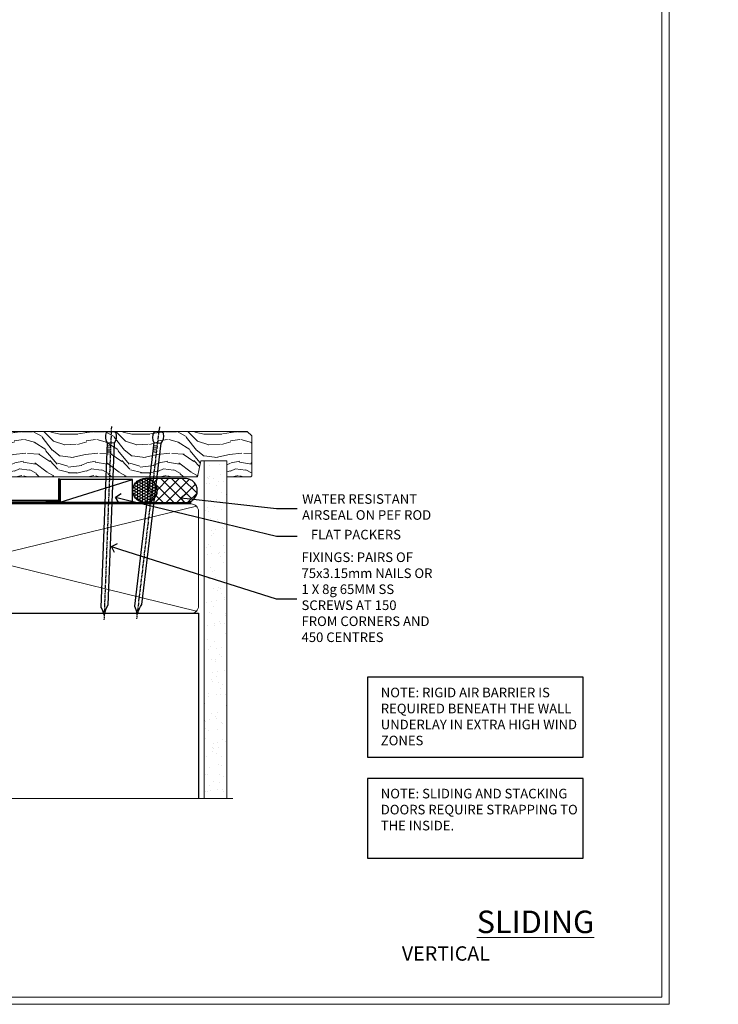
# Model space of a CAD drawing. Extents: x 2886 to 195261, y 28297 to 29865.
# Drawn here: x 6176 to 6467, y 28680 to 29090 of the extents above; entities that cross this region are included whole.
import ezdxf
from ezdxf import colors
from ezdxf.entities.mleader import LeaderData, LeaderLine
from ezdxf.math import Vec2, Vec3

# ---------------------------------------------------------------- set-up
doc = ezdxf.new("R2010")
doc.units = 0
doc.linetypes.add('CENTER', pattern=[2, 1.25, -0.25, 0.25, -0.25])
doc.linetypes.add('Dashed', pattern=[564.444447, 282.222223, -282.222223])
doc.layers.get('Defpoints').update_dxf_attribs({"color": 8})
doc.layers.add('Aluminium Systems Ltd Joinery Detail', color=7, linetype='Continuous')
doc.layers.add('Aluminium Systems Ltd Notes', color=7, linetype='Continuous')
doc.layers.add('Viewport', color=7, linetype='Continuous', plot=False)
doc.styles.add('ASL TXT 50', font='romans.shx', dxfattribs={"height": 100})
doc.styles.get("Standard").update_dxf_attribs({"font": 'arial.ttf'})

# ---------------------------------------------------------------- blocks, each defined once
blk = doc.blocks.new('Page Layout')
at = {"layer": 'Aluminium Systems Ltd Joinery Detail', "color": 8, "lineweight": 5}
blk.add_lwpolyline([(0, 730.13), (0, 0), (553.08, 0), (553.08, 730.13)], close=True, dxfattribs=at)
blk = doc.blocks.new('Nail 75 JH')
at = {"linetype": 'CENTER'}
blk.add_line((0, 2.3), (0, -78.26), dxfattribs=at)
for p, q in [((1.5, -4.49), (-1.5, -4.49)), ((1.5, -5.73), (0.13, -5.73)), ((1.5, -6.6), (0.13, -6.6)), ((1.5, -7.47), (0.13, -7.47)), ((1.5, -8.34), (0.13, -8.34))]:
    blk.add_line(p, q)
blk.add_lwpolyline([(-1.5, -4.49, -0.247527), (-2.06, -0.36, -0.331135), (-1.58, 0), (1.58, 0, -0.331135), (2.06, -0.36, -0.247527), (1.5, -4.49), (1.5, -73.21, 0.124564), (0.28, -75.97), (-0.25, -75.97, 0.101255), (-1.5, -72.05)], format="xyb", close=True)
blk = doc.blocks.new('Vertical Profiled Metal DF F1B Sill Liner Stacker')
at = {"layer": 'Aluminium Systems Ltd Joinery Detail', "lineweight": 5}
h = blk.add_hatch(dxfattribs=at)
h.set_pattern_fill('WOOD-3', color=256, scale=97.5, angle=30, style=0, pattern_type=2)
h.set_pattern_definition([(4.7636, (503.814, -7164.265), (-330.0000284, -29.999746), [3.61248, -357.63537]), (348.6901, (507.414, -7163.965), (120.0000226, -29.999929), [4.58913, -148.38147]), (315, (511.914, -7164.865), (-3e-14, -30.00001), [3.39411, -39.03228]), (313.1524, (514.3139, -7167.2649), (420.00008502, -449.99992613), [6.57951, -651.37185]), (347.0054, (518.8139, -7172.065), (-270.000023, 59.9999273), [4.00251, -396.24741]), (360, (522.714, -7172.965), (30, -30), [7.5, -22.5]), (9.4623, (530.214, -7172.965), (-150.0000232, -29.9999442), [3.64965, -178.83321]), (5.7106, (503.814, -7172.365), (-269.9999827, -30.0000394), [3.01497, -298.48131]), (360, (506.814, -7172.065), (30, -30), [4.5, -25.5]), (331.6992, (511.3139, -7172.065), (329.9998536, -180.0002662), [4.42944, -438.51525]), (307.875, (515.214, -7174.165), (-120.0000559, 149.999973), [6.84105, -335.21157]), (320.7106, (519.4139, -7179.565), (180.0000192, -149.99998896), [4.26381, -422.11632]), (353.6598, (522.714, -7182.265), (239.9999821, -30.0000474), [5.43324, -266.22831]), (11.8887, (528.1139, -7182.8649), (-419.99991903, -90.00031606), [5.82495, -576.66969]), (6.7098, (503.8139, -7181.6649), (270.00002993, 29.99981644), [5.13516, -508.3821]), (356.6335, (508.9139, -7181.0649), (479.99997966, -30.0003289), [5.10882, -505.77279]), (326.3099, (514.014, -7181.365), (-59.999987, 30.00004), [5.40834, -102.75822]), (312.5104, (518.5139, -7184.365), (299.99972155, -330.0002602), [4.88364, -483.48096]), (345.0686, (521.8139, -7187.965), (330.00001605, -89.9999086), [4.65726, -461.06799]), (360, (526.314, -7189.165), (30, -30), [3.6, -26.4]), (12.9946, (529.9139, -7189.165), (270.000023, 59.9999273), [4.00251, -396.24741]), (360, (513.114, -7159.165), (30, -30), [0, -30]), (136.8476, (517.3139, -7163.6649), (449.99992613, -420.00008502), [6.57951, -651.37185]), (153.4349, (512.514, -7189.165), (-29.999975, 30.00004), [2.68329, -64.39875]), (171.8699, (510.114, -7187.965), (-179.9999933, 29.9999807), [4.24263, -207.88938]), (203.1986, (505.914, -7187.365), (-149.999992, -60.0000398), [2.28474, -226.18845]), (333.4349, (517.314, -7163.665), (29.999975, -30.00004), [3.35409, -63.72795]), (353.2902, (520.3139, -7165.1649), (-270.00002993, 29.99981644), [5.13516, -508.3821]), (10.1247, (525.4139, -7165.7649), (509.99996369, 90.00025766), [8.53287, -844.75488]), (10.3048, (503.814, -7160.965), (180.0000288, 29.9998463), [3.35409, -332.05608]), (344.4759, (507.1139, -7160.3649), (-330.00003074, 89.99993333), [5.60445, -554.84178]), (317.1211, (512.5139, -7161.8649), (-390.0000238, 359.9999926), [5.7315, -567.41769]), (325.3048, (516.7139, -7165.765), (299.99982777, -210.0002583), [4.74342, -469.59822]), (350.5377, (520.614, -7168.465), (150.0000232, -29.9999442), [5.47449, -177.0084]), (6.5819, (526.0139, -7169.3649), (-510.00004314, -59.99960101), [7.85175, -777.3234]), (8.1301, (503.814, -7168.465), (-179.9999933, -29.9999807), [4.24263, -207.88938]), (348.6901, (508.014, -7167.865), (120.0000226, -29.999929), [4.58913, -148.38147]), (317.4896, (512.5139, -7168.765), (-330.0002602, 299.99972155), [4.88364, -483.48096]), (315, (516.114, -7172.065), (-3e-14, -30.00001), [5.51544, -36.91098]), (342.646, (520.0139, -7175.965), (-390.00006057, 119.99983507), [5.02893, -497.86272]), (3.3665, (524.8139, -7177.4649), (-479.99997966, -30.0003289), [5.10882, -505.77279]), (17.1027, (529.9139, -7177.165), (300.0000519, 89.9998648), [4.08045, -403.96368]), (8.7462, (503.8139, -7175.965), (209.9999801, 30.0001259), [3.94587, -390.64251]), (345.0686, (507.7139, -7175.365), (330.00001605, -89.9999086), [4.65726, -461.06799]), (327.9946, (512.214, -7176.565), (-149.9999683, 90.0000332), [5.6604, -277.35906]), (310.1009, (517.0139, -7179.5649), (-329.9999418, 390.00005789), [7.45185, -737.7327]), (344.0546, (521.814, -7185.265), (-120.0000038, 29.9999967), [4.36806, -214.03524]), (6.009, (526.0139, -7186.4649), (299.99999253, 29.99997952), [5.7315, -567.41769]), (23.1986, (531.714, -7185.865), (149.999992, 60.0000398), [2.28474, -226.18845]), (9.4623, (503.814, -7184.965), (-150.0000232, -29.9999442), [3.64965, -178.83321]), (349.992, (507.4139, -7184.3649), (329.99998664, -60.00010416), [5.17881, -512.7015]), (322.5946, (512.5139, -7185.2649), (389.99977395, -300.00029858), [6.42027, -635.60775]), (330.9454, (517.614, -7159.165), (210.0000115, -120.0000008), [3.08868, -305.78022]), (349.2157, (520.3139, -7160.6649), (-479.9999851, 90.0000165), [6.41328, -634.91349]), (7.125, (526.614, -7161.865), (-210.0000114, -29.9999485), [7.25604, -234.6117])])
h.paths.add_polyline_path([(101.78, 10.44), (99.9, 12.21), (-10.75, 12.21), (-10.75, -6.66), (79.29, -6.66), (80.52, 0), (91.5, 0), (91.5, -6.66), (101.34, -6.66), (101.78, -6.25)])
at = {"layer": 'Aluminium Systems Ltd Joinery Detail', "linetype": 'Dashed'}
h = blk.add_hatch(dxfattribs=at)
h.set_pattern_fill('HONEY', color=256, scale=0.22)
h.set_pattern_definition([(0, (31.15324, 7.57314), (1.04775, 0.604919), [0.6985, -1.397]), (120, (31.15324, 7.57314), (-1.04775, 0.604919), [0.6985, -1.397]), (60, (31.15324, 7.57314), (2e-09, 1.2098375), [-1.397, 0.6985])])
h.paths.add_polyline_path([(52.37, -12.08, -0.965102), (62.36, -12.44, -0.965102), (52.37, -12.79)])
h = blk.add_hatch(dxfattribs=at)
h.set_pattern_fill('ANSI37', color=256)
h.set_pattern_definition([(45, (31.1532, 7.573), (-2.24506, 2.24506), []), (135, (31.1532, 7.573), (-2.24506, -2.24506), [])])
edge = h.paths.add_edge_path()
edge.add_line((74.2, -17.44), (57.56, -17.44))
edge.add_arc((57.56, -12.44), 5, 270, 450)
edge.add_line((57.56, -7.44), (74.2, -7.44))
edge.add_arc((74.2, -12.44), 5, -90, 90, ccw=False)
at = {"layer": 'Aluminium Systems Ltd Joinery Detail'}
for p, q in [((-21.66, -7.86), (-100.51, -16.23)), ((22.06, -17.31), (52.19, -7.86))]:
    blk.add_line(p, q, dxfattribs=at)
at = {"layer": 'Aluminium Systems Ltd Joinery Detail', "linetype": 'Dashed'}
for p, q in [((74.2, -7.44, 1), (57.56, -7.44, 1)), ((24.2, -17.44, 1), (16.06, -17.44, 1))]:
    blk.add_line(p, q, dxfattribs=at)
at = {"layer": 'Aluminium Systems Ltd Joinery Detail', "lineweight": 5}
blk.add_lwpolyline([(101.44, -6.66), (91.5, -6.66), (91.5, 0), (80.62, 0), (79.29, -6.66), (-10.75, -6.66), (-10.75, 12.21), (100, 12.21), (101.87, 10.44), (101.87, -6.25)], close=True, dxfattribs=at)
at = {"layer": 'Aluminium Systems Ltd Joinery Detail', "const_width": 0.8, "elevation": 1}
blk.add_lwpolyline([(-119.38, -69.98), (-127.66, -69.98), (-127.66, -36.98), (-103.79, -30.58), (-103.79, -16.69), (21.58, -16.69), (21.58, -7.3)], dxfattribs=at)
at = {"layer": 'Aluminium Systems Ltd Joinery Detail', "linetype": 'Dashed'}
blk.add_lwpolyline([(-13.83, -7.31), (-38.9, -7.31), (-104.9, -14.31), (-104.9, -17.31), (-13.83, -17.31)], close=True, dxfattribs=at)
at = {"layer": 'Aluminium Systems Ltd Joinery Detail'}
for points in [[(-100.51, -16.23), (-21.66, -16.23), (-21.66, -7.86), (-100.51, -7.86)], [(22.06, -17.31), (52.19, -17.31), (52.19, -7.86), (22.06, -7.86)]]:
    blk.add_lwpolyline(points, close=True, dxfattribs=at)
at = {"layer": 'Aluminium Systems Ltd Joinery Detail', "linetype": 'Dashed'}
blk.add_circle((57.36, -12.44, 1), 5, dxfattribs=at)
for centre in [(57.56, -12.44, 1), (74.2, -12.44, 1)]:
    blk.add_arc(centre, 5, 270, 90, dxfattribs=at)
at = {"layer": 'Aluminium Systems Ltd Joinery Detail', "xscale": -1}
for p, rotation in [((43.32, 11.98, 1), 357.8066790573681), ((63.12, 11.89, 1), 353.2316767257847)]:
    blk.add_blockref('Nail 75 JH', p, dxfattribs=dict(at, rotation=rotation))
blk = doc.blocks.new('_Open90')
at = {"color": 0, "linetype": 'ByBlock', "lineweight": -2}
for p, q in [((0, 0), (-1, 0)), ((-0.5, 0.5), (0, 0)), ((0, 0), (-0.5, -0.5))]:
    blk.add_line(p, q, dxfattribs=at)
blk = doc.blocks.new('Note Strapping')
at = {"layer": 'Aluminium Systems Ltd Notes', "color": 3}
blk.add_lwpolyline([(-122.63, 40.71), (-32.82, 40.71), (-32.82, 73.96), (-122.63, 73.96)], close=True, dxfattribs=at)
at = {"layer": 'Aluminium Systems Ltd Notes', "color": 3, "insert": (-117.08, 69.63), "char_height": 4, "attachment_point": 1}
blk.add_mtext_dynamic_manual_height_columns('NOTE: SLIDING AND STACKING DOORS REQUIRE STRAPPING TO THE INSIDE.', width=86.2399, gutter_width=12.5, heights=[0], dxfattribs=at)
blk = doc.blocks.new('Title F1 STKW Projected')
at = {"layer": 'Aluminium Systems Ltd Joinery Detail', "lineweight": 5, "insert": (0, 50.03), "char_height": 9.375, "width": 553.0825, "attachment_point": 1, "style": 'ASL TXT 50'}
blk.add_mtext('\\pi142.94432;{\\fArial|b0|i0|c0|p34;\\LSTACKING WINDOW - PROJECTED FRAME}', dxfattribs=at)
blk = doc.blocks.new('180mm Framing Sill CC')
h = blk.add_hatch()
h.set_pattern_fill('AR-SAND', color=256, scale=0.15)
h.set_pattern_definition([(37.5, (99.1106, 1.561), (-0.24, 7.3412), [0, -5.7912, 0, -6.477, 0, -6.19125]), (7.5, (99.111, 1.561), (6.74285, 10.75238), [0, -3.1242, 0, -5.2197, 0, -2.00025]), (327.5, (94.4243, 1.561), (11.86489, 0.02156), [0, -1.905, 0, -6.858, 0, -8.9535]), (317.5, (94.424, 1.561), (11.45335, 3.34394), [0, -0.9525, 0, -4.4958, 0, -5.1435])])
h.paths.add_polyline_path([(270.61, 141.4), (261.12, 141.4), (261.12, 1.56), (270.61, 1.56)])
at = {"linetype": 'Dashed'}
for p, q in [((78.41, 77.86, 0.5), (78.41, 0.65, -1)), ((78.41, 77.86, 0.5), (258.81, 77.86, 2)), ((258.81, 77.86, 2), (258.81, 0.65, -1))]:
    blk.add_line(p, q, dxfattribs=at)
at = {"layer": 'Aluminium Systems Ltd Joinery Detail', "lineweight": 5}
for p, q in [((257.92, 78.75, 2), (79.3, 122.55, 0.5)), ((79.3, 78.75, 0.5), (257.92, 122.55, 2))]:
    blk.add_line(p, q, dxfattribs=at)
blk.add_lwpolyline([(261.12, 0.65), (261.12, 141.4), (270.61, 141.4), (270.61, 0.65)], dxfattribs=at)
at = {"layer": 'Aluminium Systems Ltd Joinery Detail', "linetype": 'Dashed', "lineweight": 5, "ltscale": 0.01, "const_width": 0.25, "elevation": -0.75}
blk.add_lwpolyline([(78.28, 0.65), (78.28, 120.4, -0.42001), (81.45, 123.57), (255.77, 123.57)], format="xyb", dxfattribs=at)
at = {"layer": 'Aluminium Systems Ltd Joinery Detail', "lineweight": 5, "elevation": -1}
blk.add_lwpolyline([(81.45, 77.86, -0.414214), (78.41, 80.9), (78.41, 120.4, -0.414214), (81.45, 123.44), (255.77, 123.44, -0.414214), (258.81, 120.4), (258.81, 80.9, -0.414214), (255.77, 77.86)], format="xyb", close=True, dxfattribs=at)
at = {"layer": 'Aluminium Systems Ltd Joinery Detail', "linetype": 'CENTER', "lineweight": 5, "ltscale": 3, "const_width": 0.5, "elevation": 1}
blk.add_lwpolyline([(86.61, 123.97), (255.77, 123.97)], dxfattribs=at)
at = {"layer": 'Aluminium Systems Ltd Joinery Detail', "linetype": 'Continuous', "lineweight": 5, "ltscale": 0.12, "elevation": -1}
blk.add_lwpolyline([(273.13, 0.65), (90.22, 0.65), (89.32, -2.79), (88.05, 4.63), (87.02, 0.65), (-11.21, 0.65)], dxfattribs=at)
blk = doc.blocks.new('Vertical Profiled Metal Title')
at = {"layer": 'Aluminium Systems Ltd Joinery Detail', "lineweight": 5, "insert": (-259.17, 6.46), "char_height": 6, "width": 553.0825, "attachment_point": 1, "style": 'ASL TXT 50'}
blk.add_mtext('\\pi174.12995;{\\fArial|b0|i0|c0|p34;VERTICAL PROFILED METAL ON TIMBER FRAMING}', dxfattribs=at)
blk = doc.blocks.new('Title F1 SW Mitred')
at = {"layer": 'Aluminium Systems Ltd Joinery Detail', "lineweight": 5, "insert": (0, 50.03), "char_height": 9.375, "width": 553.0825, "attachment_point": 1, "style": 'ASL TXT 50'}
blk.add_mtext('\\pi178.74646;{\\fArial|b0|i0|c0|p34;\\LSLIDING WINDOW - MITRE CUT}', dxfattribs=at)
blk = doc.blocks.new('Title F1 SW Square')
at = {"layer": 'Aluminium Systems Ltd Joinery Detail', "lineweight": 5, "insert": (0, 50.03), "char_height": 9.375, "width": 553.0825, "attachment_point": 1, "style": 'ASL TXT 50'}
blk.add_mtext('\\pi171.46261;{\\fArial|b0|i0|c0|p34;\\LSLIDING WINDOW - SQUARE CUT}', dxfattribs=at)
blk = doc.blocks.new('Liner Sill Text F1B')
at = {"layer": 'Aluminium Systems Ltd Notes', "color": 3, "lineweight": 5, "ltscale": 0.12}
ml = blk.add_multileader_mtext('Standard', dxfattribs=at)
ml.set_content('FLAT PACKERS', color=3)
ml.set_leader_properties(color=8)
ml.set_arrow_properties(name='OPEN90')
ml.build(insert=Vec2(0, 0))
ml.multileader.update_dxf_attribs({"text_left_attachment_type": 2, "text_right_attachment_type": 2})
ctx = ml.context
ctx.base_point, ctx.plane_origin = Vec3(85.27, -31.45), Vec3(153.88, 127.61)
ctx.left_attachment, ctx.right_attachment, ctx.text_align_type = 2, 2, 2
notes = []
notes.append((ctx, [(1, (1, 1, 0), (76.67, -31.45), (1, 0), 8.6, [(0, [(9.52, -15.16)], 0, [])])]))
ctx.mtext.insert, ctx.mtext.width, ctx.mtext.defined_height, ctx.mtext.alignment, ctx.mtext.line_spacing_style, ctx.mtext.flow_direction = Vec3(128.44, -28.78), 63.8711, 9.45, 3, 2, 5
ml = blk.add_multileader_mtext('Standard', dxfattribs=at)
ml.set_content('WATER RESISTANT\\PAIRSEAL ON PEF ROD', color=3)
ml.set_leader_properties(color=8)
ml.set_arrow_properties(name='OPEN90')
ml.build(insert=Vec2(0, 0))
ml.multileader.update_dxf_attribs({"text_left_attachment_type": 2, "text_right_attachment_type": 2})
ctx = ml.context
ctx.base_point, ctx.plane_origin = Vec3(85.27, -19.94), Vec3(-56.78, -2.38)
ctx.left_attachment, ctx.right_attachment = 2, 2
notes.append((ctx, [(0, (1, 1, 0), (76.67, -19.94), (1, 0), 8.6, [(0, [(36.75, -15.47)], 0, [])])]))
ctx.mtext.insert, ctx.mtext.width, ctx.mtext.line_spacing_style, ctx.mtext.flow_direction = Vec3(87.27, -13.94), 79.8654, 2, 5
ml = blk.add_multileader_mtext('Standard', dxfattribs=at)
ml.set_content('FIXINGS: PAIRS OF 75x3.15mm NAILS OR 1 X 8g 65MM SS SCREWS AT 150 FROM CORNERS AND 450 CENTRES', color=3)
ml.set_leader_properties(color=8)
ml.set_arrow_properties(name='OPEN90')
ml.build(insert=Vec2(0, 0))
ml.multileader.update_dxf_attribs({"text_left_attachment_type": 2, "text_right_attachment_type": 2})
ctx = ml.context
ctx.base_point, ctx.plane_origin = Vec3(85.02, -57.53), Vec3(-73.9, -74.08)
ctx.left_attachment, ctx.right_attachment = 2, 2
notes.append((ctx, [(0, (1, 1, 0), (76.43, -57.53), (1, 0), 8.6, [(0, [(7.87, -35.78)], 0, [])])]))
ctx.mtext.insert, ctx.mtext.width, ctx.mtext.line_spacing_style, ctx.mtext.flow_direction = Vec3(87.02, -38.2), 55.1661, 2, 5
for ctx, leaders in notes:
    for number, flags, end, landing, length, lines in leaders:
        leader = LeaderData()
        leader.index, (leader.has_last_leader_line, leader.has_dogleg_vector, leader.attachment_direction) = number, flags
        leader.last_leader_point, leader.dogleg_vector, leader.dogleg_length = Vec3(end), Vec3(landing), length
        for number, points, colour, breaks in lines:
            line = LeaderLine()
            line.index, line.vertices, line.color, line.breaks = number, Vec3.list(points), colors.encode_raw_color(colour), breaks
            leader.lines.append(line)
        ctx.leaders.append(leader)
blk = doc.blocks.new('FV1 - DF_Vert Prof Metal')
at = {"layer": 'Aluminium Systems Ltd Notes', "color": 3, "elevation": 1}
blk.add_lwpolyline([(3433.45, 102.96), (3523.26, 102.96), (3523.26, 136.22), (3433.45, 136.22)], close=True, dxfattribs=at)
at = {"layer": 'Defpoints', "color": 4, "lineweight": 5}
blk.add_lwpolyline([(3000, 736.13), (3000, 0), (3559.08, 0), (3559.08, 736.13)], close=True, dxfattribs=at)
at = {"layer": 'Defpoints', "color": 8, "lineweight": 5}
blk.add_lwpolyline([(3003, 733.13), (3003, 3), (3556.08, 3), (3556.08, 733.13)], close=True, dxfattribs=at)
at = {"color": 0}
blk.add_blockref('180mm Framing Sill CC', (3104.3, 85.03, 0.5), dxfattribs=at)
at = {"layer": 'Aluminium Systems Ltd Joinery Detail'}
for name, p in [('Vertical Profiled Metal DF F1B Sill Liner Stacker', (3283.42, 226.45, 1)), ('Note Strapping', (3556.08, 20.15, 1)), ('Title F1 SW Mitred', (1803.2, -11)), ('Title F1 SW Square', (2403.2, -11)), ('Title F1 STKW Projected', (3003.2, -11)), ('Vertical Profiled Metal Title', (2662.17, 17.7)), ('Vertical Profiled Metal Title', (3262.17, 17.7))]:
    blk.add_blockref(name, p, dxfattribs=at)
at = {"layer": 'Aluminium Systems Ltd Notes', "color": 3, "linetype": 'Dashed'}
blk.add_blockref('Liner Sill Text F1B', (3318.98, 226.45, 1), dxfattribs=at)
at = {"layer": 'Viewport'}
blk.add_blockref('Page Layout', (3003, 3), dxfattribs=at)
at = {"layer": 'Aluminium Systems Ltd Notes', "color": 3, "insert": (3439, 131.89, 1), "char_height": 4, "attachment_point": 1}
blk.add_mtext_dynamic_manual_height_columns('NOTE: RIGID AIR BARRIER IS REQUIRED BENEATH THE WALL UNDERLAY IN EXTRA HIGH WIND ZONES', width=86.2399, gutter_width=12.5, heights=[0], dxfattribs=at)

msp = doc.modelspace()

# ---------------------------------------------------------------- block references
msp.add_blockref('FV1 - DF_Vert Prof Metal', (2887.5, 28679.63))

doc.saveas('drawing.dxf')
